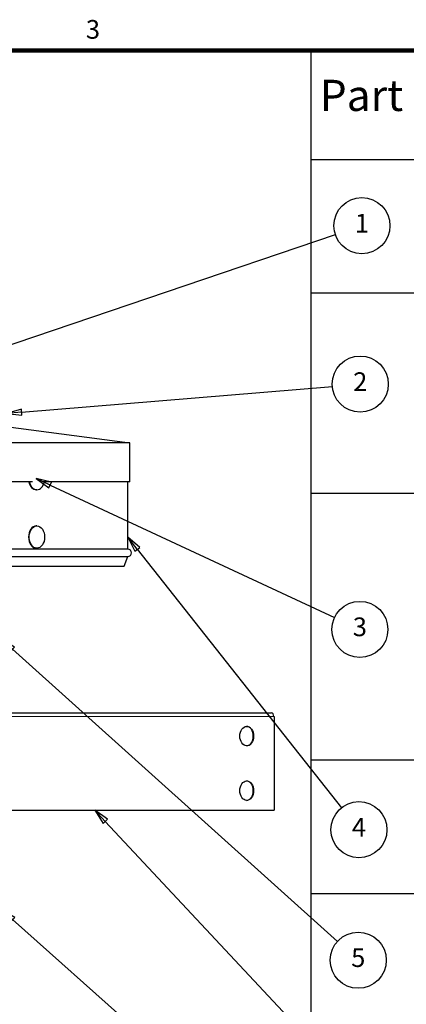
# Model space of a CAD drawing. Units: inches. Extents: x -11.4 to 33.7, y 0.7 to 21.3.
# Drawn here: x 20.3 to 25.3, y 8.5 to 21.2 of the extents above; entities that cross this region are included whole.
import ezdxf

# ---------------------------------------------------------------- set-up
doc = ezdxf.new("R2010")
doc.units = ezdxf.units.IN
doc.header["$LTSCALE"] = 2
doc.header["$MEASUREMENT"] = 0
for name, color, linetype, lineweight in [('Border (ANSI)', 7, 'Continuous', 100), ('Symbol (ANSI)', 7, 'Continuous', 25), ('Visible (ANSI)', 7, 'Continuous', 25), ('Visible Narrow (ANSI)', 7, 'Continuous', 5)]:
    doc.layers.add(name, color=color, linetype=linetype, lineweight=lineweight)
doc.styles.add('Note Text (ANSI)', font='tahoma.ttf')
doc.styles.add('parts list header', font='arialbd.ttf')

# ---------------------------------------------------------------- blocks, each defined once
blk = doc.blocks.new('Borders Default Border')
at = {"layer": 'Border (ANSI)', "flags": 128}
blk.add_lwpolyline([(0.38, 0.62), (0.38, 10.38), (16.62, 10.38), (16.62, 0.62), (0.38, 0.62)], dxfattribs=at)
at = {"layer": 'Border (ANSI)', "insert": (10.5877, 10.4175), "char_height": 0.12, "attachment_point": 7, "style": 'Note Text (ANSI)'}
blk.add_mtext('3', dxfattribs=at)
blk = doc.blocks.new('Table1')
at = {"layer": 'Symbol (ANSI)'}
for p, q in [((12.0327, 10.38), (16.62, 10.38)), ((12.0327, 10.38), (12.0327, 9.6815)), ((12.0327, 9.6815), (16.62, 9.6815)), ((12.0327, 9.6815), (12.0327, 2.4061)), ((12.0327, 8.8256), (16.62, 8.8256)), ((12.0327, 7.5417), (16.62, 7.5417)), ((12.0327, 5.8298), (16.62, 5.8298)), ((12.0327, 4.9739), (16.62, 4.9739))]:
    blk.add_line(p, q, dxfattribs=at)
at = {"layer": 'Symbol (ANSI)', "insert": (12.0891, 9.9292), "char_height": 0.2, "attachment_point": 7, "style": 'parts list header'}
blk.add_mtext('Part', dxfattribs=at)
blk = doc.blocks.new('Balloon1')
at = {"layer": 'Symbol (ANSI)'}
for p, q in [((10.9177, 7.1809), (10.8566, 7.2581)), ((10.9332, 7.1931), (10.8566, 7.2581)), ((10.8566, 7.2581), (10.9023, 7.1687)), ((10.9023, 7.1687), (10.9332, 7.1931)), ((10.9177, 7.1809), (12.2288, 5.5237))]:
    blk.add_line(p, q, dxfattribs=at)
at = {"layer": 'Symbol (ANSI)', "flags": 128}
blk.add_lwpolyline([(10.9332, 7.1931), (10.8566, 7.2581), (10.9023, 7.1687), (10.9332, 7.1931)], dxfattribs=at)
at = {"layer": 'Symbol (ANSI)'}
blk.add_circle((12.3403, 5.3828), 0.18, dxfattribs=at)
blk.add_solid([(10.9332, 7.1931), (10.8566, 7.2581), (10.9023, 7.1687), (10.9332, 7.1931)], dxfattribs=at)
at = {"layer": 'Symbol (ANSI)', "insert": (12.3403, 5.3828), "char_height": 0.12, "attachment_point": 5, "style": 'Note Text (ANSI)'}
blk.add_mtext('4', dxfattribs=at)
blk = doc.blocks.new('Balloon2')
at = {"layer": 'Symbol (ANSI)'}
for p, q in [((10.7124, 5.4362), (10.6452, 5.5081)), ((10.7268, 5.4496), (10.6452, 5.5081)), ((10.6452, 5.5081), (10.698, 5.4227)), ((10.698, 5.4227), (10.7268, 5.4496)), ((10.7124, 5.4362), (12.2177, 3.8266))]:
    blk.add_line(p, q, dxfattribs=at)
at = {"layer": 'Symbol (ANSI)', "flags": 128}
blk.add_lwpolyline([(10.7268, 5.4496), (10.6452, 5.5081), (10.698, 5.4227), (10.7268, 5.4496)], dxfattribs=at)
at = {"layer": 'Symbol (ANSI)'}
blk.add_circle((12.3403, 3.6955), 0.18, dxfattribs=at)
blk.add_solid([(10.7268, 5.4496), (10.6452, 5.5081), (10.698, 5.4227), (10.7268, 5.4496)], dxfattribs=at)
at = {"layer": 'Symbol (ANSI)', "insert": (12.3403, 3.6968), "char_height": 0.12, "attachment_point": 5, "style": 'Note Text (ANSI)'}
blk.add_mtext('6', dxfattribs=at)
blk = doc.blocks.new('Balloon3')
at = {"layer": 'Symbol (ANSI)'}
for p, q in [((10.3588, 7.5928), (10.2696, 7.6343)), ((10.3671, 7.6106), (10.2696, 7.6343)), ((10.2696, 7.6343), (10.3505, 7.5749)), ((10.3505, 7.5749), (10.3671, 7.6106)), ((10.3588, 7.5928), (12.1837, 6.7426))]:
    blk.add_line(p, q, dxfattribs=at)
at = {"layer": 'Symbol (ANSI)', "flags": 128}
blk.add_lwpolyline([(10.3671, 7.6106), (10.2696, 7.6343), (10.3505, 7.5749), (10.3671, 7.6106)], dxfattribs=at)
at = {"layer": 'Symbol (ANSI)'}
blk.add_circle((12.3463, 6.6669), 0.18, dxfattribs=at)
blk.add_solid([(10.3671, 7.6106), (10.2696, 7.6343), (10.3505, 7.5749), (10.3671, 7.6106)], dxfattribs=at)
at = {"layer": 'Symbol (ANSI)', "insert": (12.3463, 6.6682), "char_height": 0.12, "attachment_point": 5, "style": 'Note Text (ANSI)'}
blk.add_mtext('3', dxfattribs=at)
blk = doc.blocks.new('Balloon4')
at = {"layer": 'Symbol (ANSI)'}
for p, q in [((10.1175, 4.8061), (10.044, 4.8715)), ((10.1306, 4.8208), (10.044, 4.8715)), ((10.044, 4.8715), (10.1044, 4.7914)), ((10.1044, 4.7914), (10.1306, 4.8208)), ((10.1175, 4.8061), (12.2111, 2.944))]:
    blk.add_line(p, q, dxfattribs=at)
at = {"layer": 'Symbol (ANSI)', "flags": 128}
blk.add_lwpolyline([(10.1306, 4.8208), (10.044, 4.8715), (10.1044, 4.7914), (10.1306, 4.8208)], dxfattribs=at)
at = {"layer": 'Symbol (ANSI)'}
blk.add_circle((12.3453, 2.8246), 0.18, dxfattribs=at)
blk.add_solid([(10.1306, 4.8208), (10.044, 4.8715), (10.1044, 4.7914), (10.1306, 4.8208)], dxfattribs=at)
at = {"layer": 'Symbol (ANSI)', "insert": (12.3453, 2.8246), "char_height": 0.12, "attachment_point": 5, "style": 'Note Text (ANSI)'}
blk.add_mtext('7', dxfattribs=at)
blk = doc.blocks.new('Balloon5')
at = {"layer": 'Symbol (ANSI)'}
for p, q in [((10.1173, 6.5397), (10.0441, 6.6055)), ((10.1305, 6.5543), (10.0441, 6.6055)), ((10.0441, 6.6055), (10.1042, 6.525)), ((10.1042, 6.525), (10.1305, 6.5543)), ((10.1173, 6.5397), (12.2024, 4.6658))]:
    blk.add_line(p, q, dxfattribs=at)
at = {"layer": 'Symbol (ANSI)', "flags": 128}
blk.add_lwpolyline([(10.1305, 6.5543), (10.0441, 6.6055), (10.1042, 6.525), (10.1305, 6.5543)], dxfattribs=at)
at = {"layer": 'Symbol (ANSI)'}
blk.add_circle((12.3359, 4.5457), 0.18, dxfattribs=at)
blk.add_solid([(10.1305, 6.5543), (10.0441, 6.6055), (10.1042, 6.525), (10.1305, 6.5543)], dxfattribs=at)
at = {"layer": 'Symbol (ANSI)', "insert": (12.3359, 4.547), "char_height": 0.12, "attachment_point": 5, "style": 'Note Text (ANSI)'}
blk.add_mtext('5', dxfattribs=at)
blk = doc.blocks.new('Balloon6')
at = {"layer": 'Symbol (ANSI)'}
for p, q in [((10.1755, 8.0599), (12.1701, 8.2255)), ((10.1739, 8.0795), (10.0774, 8.0518)), ((10.1755, 8.0599), (10.0774, 8.0518)), ((10.0774, 8.0518), (10.1772, 8.0403)), ((10.1772, 8.0403), (10.1739, 8.0795))]:
    blk.add_line(p, q, dxfattribs=at)
at = {"layer": 'Symbol (ANSI)', "flags": 128}
blk.add_lwpolyline([(10.1739, 8.0795), (10.0774, 8.0518), (10.1772, 8.0403), (10.1739, 8.0795)], dxfattribs=at)
at = {"layer": 'Symbol (ANSI)'}
blk.add_circle((12.3488, 8.2403), 0.18, dxfattribs=at)
blk.add_solid([(10.1739, 8.0795), (10.0774, 8.0518), (10.1772, 8.0403), (10.1739, 8.0795)], dxfattribs=at)
at = {"layer": 'Symbol (ANSI)', "insert": (12.3488, 8.2403), "char_height": 0.12, "attachment_point": 5, "style": 'Note Text (ANSI)'}
blk.add_mtext('2', dxfattribs=at)
blk = doc.blocks.new('Balloon7')
at = {"layer": 'Symbol (ANSI)'}
for p, q in [((9.1082, 8.1571), (12.189, 9.1986)), ((9.1019, 8.1757), (9.015, 8.1256)), ((9.1082, 8.1571), (9.015, 8.1256)), ((9.1145, 8.1384), (9.1019, 8.1757)), ((9.015, 8.1256), (9.1145, 8.1384))]:
    blk.add_line(p, q, dxfattribs=at)
at = {"layer": 'Symbol (ANSI)', "flags": 128}
blk.add_lwpolyline([(9.1019, 8.1757), (9.015, 8.1256), (9.1145, 8.1384), (9.1019, 8.1757)], dxfattribs=at)
at = {"layer": 'Symbol (ANSI)'}
blk.add_circle((12.3592, 9.2562), 0.18, dxfattribs=at)
blk.add_solid([(9.1019, 8.1757), (9.015, 8.1256), (9.1145, 8.1384), (9.1019, 8.1757)], dxfattribs=at)
at = {"layer": 'Symbol (ANSI)', "insert": (12.3592, 9.2562), "char_height": 0.12, "attachment_point": 5, "style": 'Note Text (ANSI)'}
blk.add_mtext('1', dxfattribs=at)

msp = doc.modelspace()

# ---------------------------------------------------------------- linework, layer by layer
at = {"layer": 'Visible (ANSI)'}
for p, q in [((20.1481, 15.9365), (21.7383, 15.7286)), ((21.7383, 15.7286), (13.4883, 15.7286)), ((21.7383, 15.2286), (21.7383, 15.7286)), ((20.4889, 15.2286), (13.4883, 15.2286)), ((21.7383, 15.2286), (20.6213, 15.2286)), ((21.7133, 14.3634), (21.7133, 15.2286)), ((20.5463, 15.1257), (20.5391, 15.1257)), ((20.5463, 14.6617), (20.5391, 14.6617)), ((21.7133, 14.3634), (13.5133, 14.3634)), ((13.5133, 14.2697), (21.7133, 14.2697)), ((20.5463, 14.3757), (20.5391, 14.3757)), ((21.6678, 14.1447), (21.7133, 14.2697)), ((13.5588, 14.1447), (21.6678, 14.1447)), ((17.6138, 12.2661), (23.553, 12.2661)), ((23.5883, 12.2161), (23.5935, 12.2161)), ((23.5935, 12.2161), (23.5935, 11.0161)), ((17.644, 11.0161), (23.5935, 11.0161))]:
    msp.add_line(p, q, dxfattribs=at)
msp.add_arc((21.7133, 14.3165), 0.0469, 270, 90, dxfattribs=at)
for centre, major_axis, ratio, start_param, end_param in [((20.5391, 15.2687), (0, -0.143), 0.6976614, 4.9962707, 6.2831853), ((20.5463, 15.2687), (0, -0.143), 0.6976614, 4.9962707, 7.5700999), ((20.5391, 14.5187), (0, -0.143), 0.6976614, 3.1415927, 6.2831853), ((23.553, 12.2161), (0, 0.05), 0.7071646, 4.712389, 6.2831853), ((23.2367, 11.9661), (0, 0.125), 0.707049, 3.1615973, 6.2631807), ((23.2367, 11.2661), (0, 0.125), 0.707049, 3.1615973, 6.2631807)]:
    msp.add_ellipse(centre, major_axis=major_axis, ratio=ratio, start_param=start_param, end_param=end_param, dxfattribs=at)
for centre, major_axis, ratio in [((20.5463, 14.5187), (0, -0.143), 0.6976614), ((23.2402, 11.9661), (0, 0.125), 0.707049), ((23.2402, 11.2661), (0, 0.125), 0.707049)]:
    msp.add_ellipse(centre, major_axis=major_axis, ratio=ratio, dxfattribs=at)
at = {"layer": 'Visible Narrow (ANSI)'}
msp.add_line((23.5883, 12.2161), (17.6491, 12.2161), dxfattribs=at)

# ---------------------------------------------------------------- block references
at = {"xscale": 2, "yscale": 2, "zscale": 2}
msp.add_blockref('Table1', (0, 0), dxfattribs=at)
at = {"layer": 'Defpoints', "xscale": 2, "yscale": 2, "zscale": 2}
msp.add_blockref('Borders Default Border', (0, 0), dxfattribs=at)
at = {"layer": 'Symbol (ANSI)', "xscale": 2, "yscale": 2, "zscale": 2}
for name in ['Balloon7', 'Balloon6', 'Balloon3', 'Balloon1', 'Balloon5', 'Balloon2', 'Balloon4']:
    msp.add_blockref(name, (0, 0), dxfattribs=at)

doc.saveas('drawing.dxf')
